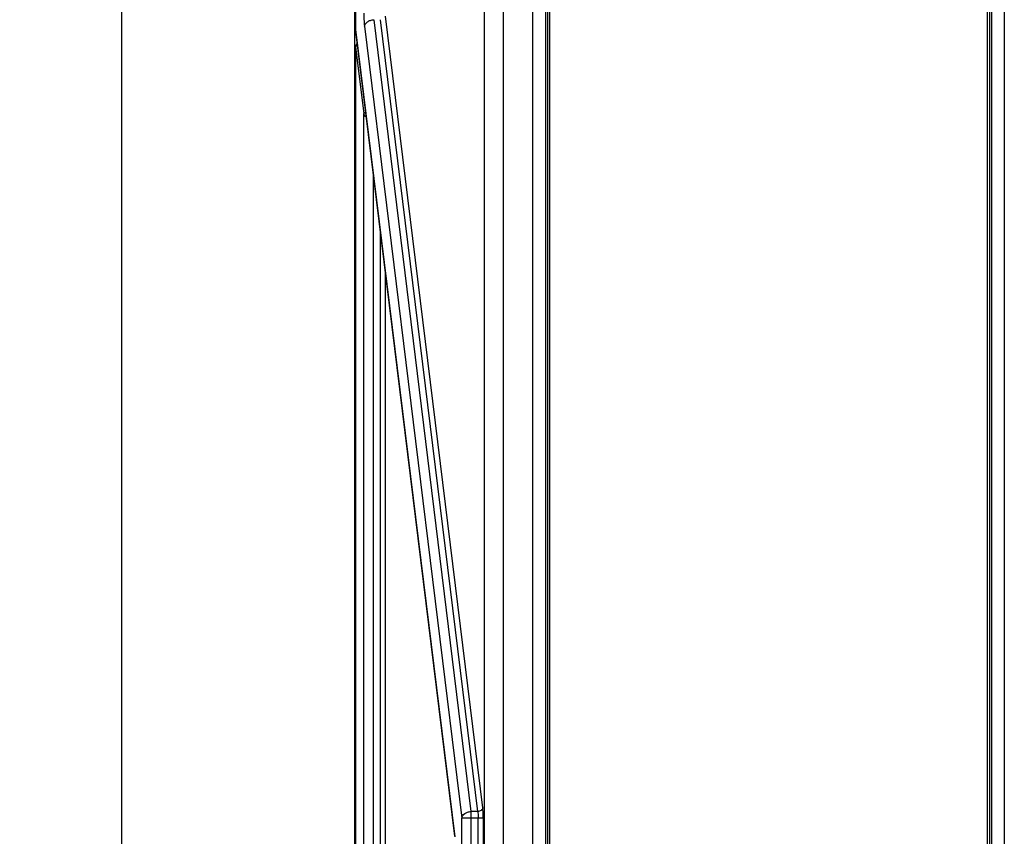
# Model space of a CAD drawing. Units: millimetres. Extents: x 0 to 594, y 0 to 420.
# Drawn here: x 70 to 102, y 179 to 206 of the extents above; entities that cross this region are included whole.
import ezdxf

# ---------------------------------------------------------------- set-up
doc = ezdxf.new("R2010")
doc.units = ezdxf.units.MM
doc.header["$LTSCALE"] = 32.67
doc.layers.get('0').update_dxf_attribs({"linetype": 'CONTINUOUS'})
doc.styles.get("Standard").update_dxf_attribs({"font": 'myriadpro-light.otf'})
doc.dimstyles.new('DIMSTYLE_3', dxfattribs={"dimtxt": 2.6, "dimasz": 3.5, "dimexe": 1, "dimexo": 0, "dimgap": 0.65, "dimtad": 1, "dimdec": 0, "dimlfac": 5, "dimdsep": 46, "dimtxsty": 'STANDARD', "dimblk": '_FILLED', "dimblk1": '_FILLED', "dimblk2": '_FILLED', "dimcen": 0.09, "dimclrt": 5, "dimadec": 0, "dimazin": 0, "dimtfac": 1, "dimtdec": 0, "dimtofl": 0, "dimtmove": 0, "dimatfit": 3, "dimldrblk": '_FILLED', "dimfxl": 1, "dimtolj": 1, "dimarcsym": 0})

# ---------------------------------------------------------------- blocks, each defined once
blk = doc.blocks.new('_FILLED')
at = {"color": 0, "linetype": 'BYBLOCK'}
blk.add_solid([(0, 0), (-1, 0.1429), (-1, -0.1429)], dxfattribs=at)
blk = doc.blocks.new('*D6')
at = {"color": 2, "linetype": 'CONTINUOUS'}
for p, q in [((82.044, 290.349), (72.118, 290.349)), ((73.118, 290.349), (73.118, 221.817)), ((73.118, 153.284), (73.118, 221.817)), ((88.768, 153.284), (72.118, 153.284))]:
    blk.add_line(p, q, dxfattribs=at)
at = {"color": 2, "linetype": 'CONTINUOUS', "xscale": 3.5, "yscale": 3.5, "zscale": 3.5}
for p, rotation in [((73.118, 290.349), 90), ((73.118, 153.284), 270)]:
    blk.add_blockref('_FILLED', p, dxfattribs=dict(at, rotation=rotation))
at = {"color": 5, "linetype": 'CONTINUOUS', "insert": (69.868, 221.74), "char_height": 2.6, "width": 5.79605, "attachment_point": 2, "rotation": 90, "line_spacing_factor": 0.9}
blk.add_mtext('685\\P[27]', dxfattribs=at)

msp = doc.modelspace()

# ---------------------------------------------------------------- linework, layer by layer
at = {"color": 9, "linetype": 'CONTINUOUS'}
for p, q in [((85.408, 288.365), (85.408, 157.495)), ((80.645, 288.142), (80.645, 205.36)), ((84.813, 157.48), (84.813, 287.766)), ((80.629, 162.125), (80.629, 279.306)), ((86.776, 249.503), (86.776, 158.047)), ((86.846, 158.047), (86.846, 249.491)), ((86.916, 158.047), (86.916, 249.478)), ((101.021, 249.478), (101.021, 158.047)), ((101.091, 249.491), (101.091, 158.047)), ((101.161, 158.047), (101.161, 249.503)), ((81.238, 205.518), (84.372, 179.994)), ((84.591, 179.994), (81.457, 205.518)), ((84.75, 180.107), (81.616, 205.631)), ((80.645, 205.36), (80.645, 205.36)), ((80.652, 205.219), (80.652, 205.207)), ((83.848, 179.195), (80.652, 205.219)), ((80.652, 205.207), (80.652, 205.206)), ((80.94, 205.306), (84.074, 179.781)), ((80.651, 204.651), (80.65, 204.651)), ((80.651, 204.651), (80.651, 155.723)), ((80.654, 204.64), (80.918, 202.483)), ((80.918, 155.761), (80.918, 202.483)), ((81.216, 200.615), (81.216, 155.761)), ((81.452, 161.913), (81.452, 198.693)), ((81.611, 197.4), (81.611, 161.918)), ((84.767, 179.781), (84.074, 179.781)), ((84.074, 155.757), (84.074, 179.781)), ((84.591, 179.994), (84.372, 179.994)), ((84.372, 179.994), (84.372, 155.757)), ((84.608, 157.475), (84.608, 179.781)), ((84.767, 179.782), (84.767, 157.48))]:
    msp.add_line(p, q, dxfattribs=at)
at = {"color": 6, "linetype": 'CONTINUOUS'}
for p, q in [((86.368, 157.358), (86.368, 287.766)), ((101.568, 287.766), (101.568, 155.599)), ((80.618, 279.306), (80.618, 162.125)), ((80.645, 205.348), (80.645, 205.36)), ((80.647, 205.261), (80.651, 205.219)), ((80.651, 205.219), (80.652, 205.206)), ((80.652, 205.207), (83.849, 179.175)), ((80.65, 155.723), (80.65, 204.65)), ((80.709, 204.742), (80.704, 204.74))]:
    msp.add_line(p, q, dxfattribs=at)
for points in [[(80.645, 205.348), (80.645, 205.305), (80.647, 205.261)], [(80.657, 204.688), (80.651, 204.666), (80.65, 204.651)], [(80.704, 204.74), (80.684, 204.727), (80.668, 204.709), (80.657, 204.688)]]:
    msp.add_lwpolyline(points, dxfattribs=at)
at = {"color": 9, "linetype": 'CONTINUOUS'}
for centre, radius, start, end in [((80.707, 204.633), 0.0536, 164.3677, 173.0232), ((80.753, 204.648), 0.103, 115.3101, 121.2653), ((80.758, 204.58), 0.13, 110.0806, 113.5376)]:
    msp.add_arc(centre, radius, start, end, dxfattribs=at)
for points, knots in [([(80.918, 205.73), (80.918, 205.691), (80.92, 205.549), (80.927, 205.407), (80.94, 205.306)], [0, 0, 0, 0, 0.275764, 1, 1, 1, 1]), ([(80.94, 205.306), (80.947, 205.363), (81.013, 205.446), (81.129, 205.501), (81.201, 205.516), (81.238, 205.518)], [0, 0, 0, 0, 0.445249, 0.715646, 1, 1, 1, 1]), ([(80.645, 205.36), (80.645, 205.351), (80.646, 205.318), (80.647, 205.285), (80.649, 205.26)], [0, 0, 0, 0, 0.260771, 1, 1, 1, 1]), ([(80.649, 205.26), (80.649, 205.25), (80.65, 205.236), (80.652, 205.222), (80.652, 205.219)], [0, 0, 0, 0, 0.76853, 1, 1, 1, 1]), ([(80.651, 204.651), (80.651, 204.667), (80.66, 204.701), (80.685, 204.727), (80.7, 204.736)], [0, 0, 0, 0, 0.48164, 1, 1, 1, 1]), ([(80.654, 204.64), (80.654, 204.641), (80.653, 204.645), (80.653, 204.649), (80.651, 204.651)], [0, 0, 0, 0, 0.365871, 1, 1, 1, 1]), ([(80.707, 204.699), (80.7, 204.696), (80.678, 204.685), (80.66, 204.664), (80.655, 204.647)], [0, 0, 0, 0, 0.287532, 1, 1, 1, 1]), ([(80.918, 202.483), (80.919, 202.49), (80.928, 202.519), (80.956, 202.538), (80.978, 202.546)], [0, 0, 0, 0, 0.208342, 1, 1, 1, 1]), ([(80.996, 202.372), (80.986, 202.379), (80.95, 202.409), (80.924, 202.451), (80.918, 202.483)], [0, 0, 0, 0, 0.284359, 1, 1, 1, 1]), ([(84.75, 180.107), (84.746, 180.076), (84.698, 180.015), (84.629, 179.996), (84.591, 179.994)], [0, 0, 0, 0, 0.447518, 1, 1, 1, 1]), ([(84.767, 179.782), (84.767, 179.811), (84.765, 179.92), (84.76, 180.029), (84.75, 180.107)], [0, 0, 0, 0, 0.275762, 1, 1, 1, 1]), ([(84.074, 179.781), (84.081, 179.839), (84.147, 179.922), (84.263, 179.977), (84.335, 179.991), (84.372, 179.994)], [0, 0, 0, 0, 0.445452, 0.715814, 1, 1, 1, 1]), ([(84.591, 179.994), (84.594, 179.979), (84.604, 179.908), (84.608, 179.837), (84.608, 179.781)], [0, 0, 0, 0, 0.215061, 1, 1, 1, 1])]:
    msp.add_open_spline(points, degree=3, knots=knots, dxfattribs=at)

# ---------------------------------------------------------------- dimensions: what is measured, and where the dimension line sits
at = {"color": 2, "linetype": 'CONTINUOUS'}
dim = msp.add_linear_dim(base=(73.118, 153.284), p1=(82.044, 290.349), p2=(88.768, 153.284), angle=270, dimstyle='DIMSTYLE_3', dxfattribs=at)
dim.commit()
dim.dimension.update_dxf_attribs({"geometry": '*D6', "text_midpoint": (73.118, 221.817), "dimtype": 160})

doc.saveas('drawing.dxf')
